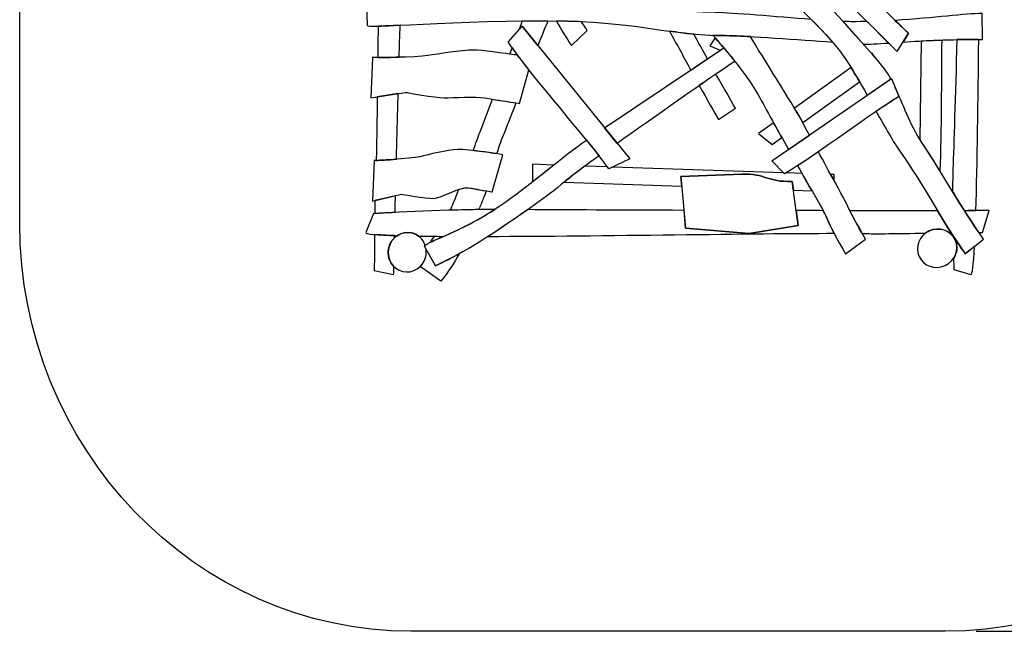
# Model space of a CAD drawing. Units: millimetres. Extents: x -56 to 71, y -103 to -3.
# Drawn here: x -56 to 26, y -103 to -52 of the extents above; entities that cross this region are included whole.
import ezdxf

# ---------------------------------------------------------------- set-up
doc = ezdxf.new("R2010")
doc.units = ezdxf.units.MM
doc.header["$MEASUREMENT"] = 0
doc.layers.add('Layer 1', color=7, linetype='Continuous')

msp = doc.modelspace()

# ---------------------------------------------------------------- linework, layer by layer
at = {"layer": 'Layer 1'}
for points, knots in [([(-23.6795, -102.9958), (-23.6795, -102.9958), (20.9732, -102.9958), (20.9732, -102.9958), (20.9732, -102.9958), (38.9437, -102.9958), (53.6468, -87.6593), (53.6468, -68.9147), (53.6468, -68.9147), (53.6468, -68.9147), (53.6468, -37.0769), (53.6468, -37.0769), (53.6468, -37.0769), (53.6468, -18.3323), (38.9437, -2.9959), (20.9732, -2.9959), (20.9732, -2.9959), (20.9732, -2.9959), (-23.6795, -2.9959), (-23.6795, -2.9959), (-23.6795, -2.9959), (-41.65, -2.9959), (-56.3531, -18.3323), (-56.3531, -37.0769), (-56.3531, -37.0769), (-56.3531, -37.0769), (-56.3531, -68.9147), (-56.3531, -68.9147), (-56.3531, -68.9147), (-56.3531, -87.6593), (-41.65, -102.9958), (-23.6795, -102.9958)], [0, 0, 0, 0, 0.125, 0.125, 0.125, 0.125, 0.25, 0.25, 0.25, 0.25, 0.375, 0.375, 0.375, 0.375, 0.5, 0.5, 0.5, 0.5, 0.625, 0.625, 0.625, 0.625, 0.75, 0.75, 0.75, 0.75, 0.875, 0.875, 0.875, 0.875, 1, 1, 1, 1]), ([(8.777, -44.1284), (11.5714, -46.5539), (15.8711, -51.2806), (17.8757, -53.026), (17.8757, -53.026), (17.8757, -53.026), (16.9239, -54.5665), (16.9239, -54.5665), (16.9239, -54.5665), (16.9239, -54.5665), (7.4122, -45.0875), (7.4122, -45.0875), (7.4122, -45.0875), (7.4122, -45.0875), (8.777, -44.1284), (8.777, -44.1284)], [0, 0, 0, 0, 0.25, 0.25, 0.25, 0.25, 0.5, 0.5, 0.5, 0.5, 0.75, 0.75, 0.75, 0.75, 1, 1, 1, 1]), ([(6.6344, -46.075), (7.4273, -46.8899), (9.5286, -48.5454), (10.1364, -49.4941), (10.1364, -49.4941), (10.4514, -49.986), (15.3844, -55.2614), (16.0431, -56.2565), (16.0431, -56.2565), (16.1712, -56.45), (16.29, -56.6491), (16.4024, -56.8534), (16.4024, -56.8534), (16.4024, -56.8534), (14.4247, -58.2158), (14.4247, -58.2158), (14.4247, -58.2158), (13.7941, -57.091), (13.1607, -55.9944), (12.5849, -55.1448), (12.5849, -55.1448), (10.2382, -51.6819), (4.4436, -47.3747), (4.8977, -47.2043), (4.8977, -47.2043), (4.8977, -47.2043), (6.6344, -46.075), (6.6344, -46.075)], [0, 0, 0, 0, 0.1428571, 0.1428571, 0.1428571, 0.1428571, 0.2857143, 0.2857143, 0.2857143, 0.2857143, 0.4285714, 0.4285714, 0.4285714, 0.4285714, 0.5714286, 0.5714286, 0.5714286, 0.5714286, 0.7142857, 0.7142857, 0.7142857, 0.7142857, 0.8571429, 0.8571429, 0.8571429, 0.8571429, 1, 1, 1, 1]), ([(-27.3931, -50.6633), (-24.8299, -50.5505), (-19.0187, -49.9997), (-16.4229, -50.0751), (-16.4229, -50.0751), (-15.0769, -50.1141), (-13.0801, -49.818), (-10.3309, -49.8831), (-10.3309, -49.8831), (-5.6124, -49.9948), (-4.1847, -51.1909), (1.7299, -51.3148), (1.7299, -51.3148), (3.1415, -51.3444), (6.8376, -51.668), (9.7527, -51.8844), (9.7527, -51.8844), (10.3785, -52.5044), (10.9888, -53.1453), (11.5308, -53.7798), (11.5308, -53.7798), (8.748, -53.5746), (4.5243, -53.2655), (2.5592, -53.2438), (2.5592, -53.2438), (-2.2254, -53.191), (-4.4217, -52.1649), (-10.5967, -52.0427), (-10.5967, -52.0427), (-20.2301, -51.8521), (-27.559, -52.7474), (-27.3319, -52.3648), (-27.3319, -52.3648), (-27.3319, -52.3648), (-27.3931, -50.6633), (-27.3931, -50.6633)], [0, 0, 0, 0, 0.1111111, 0.1111111, 0.1111111, 0.1111111, 0.2222222, 0.2222222, 0.2222222, 0.2222222, 0.3333333, 0.3333333, 0.3333333, 0.3333333, 0.4444444, 0.4444444, 0.4444444, 0.4444444, 0.5555556, 0.5555556, 0.5555556, 0.5555556, 0.6666667, 0.6666667, 0.6666667, 0.6666667, 0.7777778, 0.7777778, 0.7777778, 0.7777778, 0.8888889, 0.8888889, 0.8888889, 0.8888889, 1, 1, 1, 1]), ([(16.7422, -51.9705), (20.0626, -51.7757), (22.6281, -51.3874), (24.0158, -51.4013), (24.0158, -51.4013), (24.0158, -51.4013), (24.0642, -53.5676), (24.0642, -53.5676), (24.0642, -53.5676), (21.3043, -53.5442), (19.0912, -53.6618), (17.4132, -53.7746), (17.4132, -53.7746), (17.4132, -53.7746), (17.8757, -53.026), (17.8757, -53.026), (17.8757, -53.026), (17.5524, -52.7445), (17.169, -52.3849), (16.7422, -51.9705)], [0, 0, 0, 0, 0.2, 0.2, 0.2, 0.2, 0.4, 0.4, 0.4, 0.4, 0.6, 0.6, 0.6, 0.6, 0.8, 0.8, 0.8, 0.8, 1, 1, 1, 1]), ([(-24.5837, -52.3758), (-24.6089, -53.2474), (-24.6343, -54.1402), (-24.6599, -55.0434), (-24.6599, -55.0434), (-25.356, -55.0584), (-26.031, -55.0643), (-26.4505, -55.0666), (-26.4505, -55.0666), (-26.4407, -54.2143), (-26.4309, -53.3409), (-26.4208, -52.4562), (-26.4208, -52.4562), (-25.9633, -52.4453), (-25.344, -52.4153), (-24.5837, -52.3758)], [0, 0, 0, 0, 0.25, 0.25, 0.25, 0.25, 0.5, 0.5, 0.5, 0.5, 0.75, 0.75, 0.75, 0.75, 1, 1, 1, 1]), ([(-15.5651, -53.7901), (-13.3031, -57.0083), (-8.771, -62.068), (-7.1426, -64.3771), (-7.1426, -64.3771), (-7.1426, -64.3771), (-5.4103, -63.5377), (-5.4103, -63.5377), (-5.4103, -63.5377), (-5.4103, -63.5377), (-14.4028, -52.4509), (-14.4028, -52.4509), (-14.4028, -52.4509), (-14.4028, -52.4509), (-15.5651, -53.7901), (-15.5651, -53.7901)], [0, 0, 0, 0, 0.25, 0.25, 0.25, 0.25, 0.5, 0.5, 0.5, 0.5, 0.75, 0.75, 0.75, 0.75, 1, 1, 1, 1]), ([(-13.0837, -54.0772), (-12.7849, -53.3186), (-12.5001, -52.614), (-12.2466, -52.0203), (-12.2466, -52.0203), (-12.9643, -52.0147), (-13.6666, -52.0147), (-14.3512, -52.0193), (-14.3512, -52.0193), (-14.3512, -52.0193), (-14.6076, -52.6868), (-14.6076, -52.6868), (-14.6076, -52.6868), (-14.6076, -52.6868), (-14.4028, -52.4509), (-14.4028, -52.4509), (-14.4028, -52.4509), (-14.4028, -52.4509), (-13.0837, -54.0772), (-13.0837, -54.0772)], [0, 0, 0, 0, 0.2, 0.2, 0.2, 0.2, 0.4, 0.4, 0.4, 0.4, 0.6, 0.6, 0.6, 0.6, 0.8, 0.8, 0.8, 0.8, 1, 1, 1, 1]), ([(-9.4302, -52.0779), (-9.2755, -52.3222), (-9.1177, -52.5657), (-8.9567, -52.8076), (-8.9567, -52.8076), (-8.9567, -52.8076), (-10.2711, -54.0734), (-10.2711, -54.0734), (-10.2711, -54.0734), (-10.698, -53.4378), (-11.1192, -52.7459), (-11.537, -52.0272), (-11.537, -52.0272), (-11.2262, -52.0312), (-10.9127, -52.0364), (-10.5967, -52.0427), (-10.5967, -52.0427), (-10.1911, -52.0507), (-9.8034, -52.0627), (-9.4302, -52.0779)], [0, 0, 0, 0, 0.2, 0.2, 0.2, 0.2, 0.4, 0.4, 0.4, 0.4, 0.6, 0.6, 0.6, 0.6, 0.8, 0.8, 0.8, 0.8, 1, 1, 1, 1]), ([(12.3913, -52.0549), (12.7219, -52.0703), (13.0018, -52.079), (13.2167, -52.0789), (13.2167, -52.0789), (13.6232, -52.0787), (14.0223, -52.0738), (14.414, -52.0653), (14.414, -52.0653), (14.414, -52.0653), (16.2139, -53.8589), (16.2139, -53.8589), (16.2139, -53.8589), (15.269, -53.9267), (14.5659, -53.975), (14.101, -53.9588), (14.101, -53.9588), (13.552, -53.3418), (12.9536, -52.6783), (12.3913, -52.0549)], [0, 0, 0, 0, 0.2, 0.2, 0.2, 0.2, 0.4, 0.4, 0.4, 0.4, 0.6, 0.6, 0.6, 0.6, 0.8, 0.8, 0.8, 0.8, 1, 1, 1, 1]), ([(-0.06, -53.1094), (0.3273, -53.8118), (0.713, -54.51), (1.083, -55.1767), (1.083, -55.1767), (1.083, -55.1767), (-0.3099, -56.1133), (-0.3099, -56.1133), (-0.3099, -56.1133), (-0.8756, -55.0807), (-1.4815, -53.9674), (-2.0776, -52.8727), (-2.0776, -52.8727), (-1.4205, -52.9632), (-0.7596, -53.0453), (-0.06, -53.1094)], [0, 0, 0, 0, 0.25, 0.25, 0.25, 0.25, 0.5, 0.5, 0.5, 0.5, 0.75, 0.75, 0.75, 0.75, 1, 1, 1, 1]), ([(2.4406, -54.2638), (2.4406, -54.2638), (2.1398, -54.4661), (2.1398, -54.4661), (2.1398, -54.4661), (2.1398, -54.4661), (1.286, -54.1078), (1.286, -54.1078), (1.286, -54.1078), (1.4263, -53.8853), (1.5728, -53.6606), (1.724, -53.4344), (1.724, -53.4344), (1.9574, -53.7006), (2.1978, -53.978), (2.4406, -54.2638)], [0, 0, 0, 0, 0.25, 0.25, 0.25, 0.25, 0.5, 0.5, 0.5, 0.5, 0.75, 0.75, 0.75, 0.75, 1, 1, 1, 1]), ([(4.6665, -53.3213), (5.6158, -54.8832), (8.3019, -59.1699), (8.764, -60.0166), (8.764, -60.0166), (9.041, -60.5242), (9.3134, -61.0298), (9.5908, -61.5461), (9.5908, -61.5461), (9.5908, -61.5461), (7.8479, -62.7469), (7.8479, -62.7469), (7.8479, -62.7469), (6.9446, -61.1277), (5.9847, -59.3884), (5.3175, -58.1999), (5.3175, -58.1999), (4.3681, -56.509), (2.816, -54.6725), (1.5317, -53.2162), (1.5317, -53.2162), (1.8617, -53.2302), (2.2032, -53.2399), (2.5592, -53.2438), (2.5592, -53.2438), (3.1108, -53.2499), (3.8406, -53.2785), (4.6665, -53.3213)], [0, 0, 0, 0, 0.1428571, 0.1428571, 0.1428571, 0.1428571, 0.2857143, 0.2857143, 0.2857143, 0.2857143, 0.4285714, 0.4285714, 0.4285714, 0.4285714, 0.5714286, 0.5714286, 0.5714286, 0.5714286, 0.7142857, 0.7142857, 0.7142857, 0.7142857, 0.8571429, 0.8571429, 0.8571429, 0.8571429, 1, 1, 1, 1]), ([(-6.4622, -62.2409), (-3.5376, -60.1916), (1.0747, -56.8818), (3.3697, -55.392), (3.3697, -55.392), (3.063, -55.0067), (2.7498, -54.6287), (2.4401, -54.2641), (2.4401, -54.2641), (2.4401, -54.2641), (-7.507, -60.9527), (-7.507, -60.9527), (-7.507, -60.9527), (-7.507, -60.9527), (-6.4622, -62.2409), (-6.4622, -62.2409)], [0, 0, 0, 0, 0.25, 0.25, 0.25, 0.25, 0.5, 0.5, 0.5, 0.5, 0.75, 0.75, 0.75, 0.75, 1, 1, 1, 1]), ([(20.4759, -64.5046), (20.6614, -61.3147), (20.5831, -56.6886), (20.6476, -53.6094), (20.6476, -53.6094), (20.0449, -53.6293), (19.481, -53.6545), (18.9547, -53.6822), (18.9547, -53.6822), (18.9547, -53.6822), (18.8433, -61.9591), (18.8433, -61.9591), (18.8433, -61.9591), (18.9054, -62.0576), (18.9692, -62.1559), (19.0354, -62.2543), (19.0354, -62.2543), (19.5358, -62.998), (20.0104, -63.7498), (20.4759, -64.5046)], [0, 0, 0, 0, 0.2, 0.2, 0.2, 0.2, 0.4, 0.4, 0.4, 0.4, 0.6, 0.6, 0.6, 0.6, 0.8, 0.8, 0.8, 0.8, 1, 1, 1, 1]), ([(21.5497, -66.2616), (21.5528, -65.5259), (21.5625, -64.8667), (21.581, -64.3642), (21.581, -64.3642), (21.6506, -62.4705), (21.778, -58.2977), (21.9139, -53.5776), (21.9139, -53.5776), (22.4926, -53.5674), (23.1015, -53.5628), (23.7405, -53.5657), (23.7405, -53.5657), (23.6836, -58.5676), (23.6188, -63.9846), (23.5029, -67.8586), (23.5029, -67.8586), (23.2083, -67.86), (22.8871, -67.8615), (22.5411, -67.8625), (22.5411, -67.8625), (22.2045, -67.3306), (21.8761, -66.7963), (21.5497, -66.2616)], [0, 0, 0, 0, 0.1666667, 0.1666667, 0.1666667, 0.1666667, 0.3333333, 0.3333333, 0.3333333, 0.3333333, 0.5, 0.5, 0.5, 0.5, 0.6666667, 0.6666667, 0.6666667, 0.6666667, 0.8333333, 0.8333333, 0.8333333, 0.8333333, 1, 1, 1, 1]), ([(-26.88, -55.0681), (-26.88, -55.0681), (-23.2008, -55.0681), (-22.281, -54.9148), (-22.281, -54.9148), (-21.3612, -54.7615), (-19.5216, -54.4549), (-18.4485, -54.4549), (-18.4485, -54.4549), (-17.7695, -54.4549), (-15.986, -54.7006), (-14.7674, -54.881), (-14.7674, -54.881), (-14.4731, -55.2707), (-14.1582, -55.6762), (-13.8296, -56.0922), (-13.8296, -56.0922), (-13.8296, -56.0922), (-14.616, -58.9006), (-14.616, -58.9006), (-14.616, -58.9006), (-14.616, -58.9006), (-16.7622, -58.594), (-17.5287, -58.4407), (-17.5287, -58.4407), (-18.2952, -58.2874), (-20.1348, -58.4407), (-20.9013, -58.4407), (-20.9013, -58.4407), (-21.6678, -58.4407), (-24.0813, -57.9747), (-24.1206, -57.9808), (-24.1206, -57.9808), (-24.1206, -57.9808), (-27.0333, -58.4407), (-27.0333, -58.4407), (-27.0333, -58.4407), (-27.0333, -58.4407), (-26.88, -55.0681), (-26.88, -55.0681)], [0, 0, 0, 0, 0.1, 0.1, 0.1, 0.1, 0.2, 0.2, 0.2, 0.2, 0.3, 0.3, 0.3, 0.3, 0.4, 0.4, 0.4, 0.4, 0.5, 0.5, 0.5, 0.5, 0.6, 0.6, 0.6, 0.6, 0.7, 0.7, 0.7, 0.7, 0.8, 0.8, 0.8, 0.8, 0.9, 0.9, 0.9, 0.9, 1, 1, 1, 1]), ([(-15.2176, -54.2752), (-15.2176, -54.2752), (-15.4141, -54.7869), (-15.4141, -54.7869), (-15.4141, -54.7869), (-15.188, -54.819), (-14.9701, -54.8509), (-14.7676, -54.8809), (-14.7676, -54.8809), (-14.9237, -54.6742), (-15.0741, -54.4719), (-15.2176, -54.2752)], [0, 0, 0, 0, 0.3333333, 0.3333333, 0.3333333, 0.3333333, 0.6666667, 0.6666667, 0.6666667, 0.6666667, 1, 1, 1, 1]), ([(14.7675, -54.7132), (14.7675, -54.7132), (14.8088, -54.6838), (14.8088, -54.6838), (14.8088, -54.6838), (14.8088, -54.6838), (15.0794, -55.0715), (15.0794, -55.0715), (15.0794, -55.0715), (14.9803, -54.9568), (14.876, -54.8371), (14.7675, -54.7132)], [0, 0, 0, 0, 0.3333333, 0.3333333, 0.3333333, 0.3333333, 0.6666667, 0.6666667, 0.6666667, 0.6666667, 1, 1, 1, 1]), ([(13.7859, -57.0914), (13.7859, -57.0914), (9.0333, -60.5113), (9.0333, -60.5113), (9.0333, -60.5113), (8.9439, -60.3462), (8.854, -60.1816), (8.764, -60.0166), (8.764, -60.0166), (8.6831, -59.8683), (8.5338, -59.6135), (8.3376, -59.2872), (8.3376, -59.2872), (8.3376, -59.2872), (13.0816, -55.9125), (13.0816, -55.9125), (13.0816, -55.9125), (13.3116, -56.2826), (13.5474, -56.6795), (13.7859, -57.0914)], [0, 0, 0, 0, 0.2, 0.2, 0.2, 0.2, 0.4, 0.4, 0.4, 0.4, 0.6, 0.6, 0.6, 0.6, 0.8, 0.8, 0.8, 0.8, 1, 1, 1, 1]), ([(1.7915, -56.4486), (2.4651, -57.6528), (3.0427, -58.6685), (3.4159, -59.2905), (3.4159, -59.2905), (3.4159, -59.2905), (2.0069, -60.236), (2.0069, -60.236), (2.0069, -60.236), (1.6462, -59.6407), (1.0751, -58.6266), (0.4018, -57.4076), (0.4018, -57.4076), (0.8887, -57.0688), (1.3557, -56.7465), (1.7915, -56.4486)], [0, 0, 0, 0, 0.25, 0.25, 0.25, 0.25, 0.5, 0.5, 0.5, 0.5, 0.75, 0.75, 0.75, 0.75, 1, 1, 1, 1]), ([(7.51, -64.7857), (10.3928, -63.0794), (14.9902, -59.5681), (17.0591, -58.3392), (17.0591, -58.3392), (17.0591, -58.3392), (16.4617, -56.8125), (16.4617, -56.8125), (16.4617, -56.8125), (16.4617, -56.8125), (6.4502, -63.7098), (6.4502, -63.7098), (6.4502, -63.7098), (6.4502, -63.7098), (7.51, -64.7857), (7.51, -64.7857)], [0, 0, 0, 0, 0.25, 0.25, 0.25, 0.25, 0.5, 0.5, 0.5, 0.5, 0.75, 0.75, 0.75, 0.75, 1, 1, 1, 1]), ([(16.7251, -57.4857), (17.4201, -58.9447), (17.9277, -60.6081), (19.0354, -62.2543), (19.0354, -62.2543), (20.8104, -64.8921), (22.2597, -67.6312), (24.137, -70.2441), (24.137, -70.2441), (24.137, -70.2441), (22.6105, -71.4623), (22.6105, -71.4623), (22.6105, -71.4623), (20.7603, -68.91), (19.0233, -65.5204), (17.1969, -62.9627), (17.1969, -62.9627), (16.6366, -62.178), (15.9277, -60.9174), (15.1788, -59.5701), (15.1788, -59.5701), (15.9129, -59.0652), (16.5599, -58.6357), (17.0591, -58.3392), (17.0591, -58.3392), (17.0591, -58.3392), (16.7251, -57.4857), (16.7251, -57.4857)], [0, 0, 0, 0, 0.1428571, 0.1428571, 0.1428571, 0.1428571, 0.2857143, 0.2857143, 0.2857143, 0.2857143, 0.4285714, 0.4285714, 0.4285714, 0.4285714, 0.5714286, 0.5714286, 0.5714286, 0.5714286, 0.7142857, 0.7142857, 0.7142857, 0.7142857, 0.8571429, 0.8571429, 0.8571429, 0.8571429, 1, 1, 1, 1]), ([(-24.7452, -58.0794), (-24.7973, -59.9524), (-24.8478, -61.8155), (-24.8945, -63.5721), (-24.8945, -63.5721), (-25.5967, -63.6215), (-26.2766, -63.6562), (-26.5832, -63.6711), (-26.5832, -63.6711), (-26.5469, -62.3078), (-26.5176, -60.4643), (-26.4901, -58.3549), (-26.4901, -58.3549), (-26.4901, -58.3549), (-24.7452, -58.0794), (-24.7452, -58.0794)], [0, 0, 0, 0, 0.25, 0.25, 0.25, 0.25, 0.5, 0.5, 0.5, 0.5, 0.75, 0.75, 0.75, 0.75, 1, 1, 1, 1]), ([(-16.5236, -63.1103), (-16.3706, -62.6098), (-16.1968, -62.101), (-15.9859, -61.5912), (-15.9859, -61.5912), (-15.7072, -60.9176), (-15.3335, -59.9489), (-14.9173, -58.8572), (-14.9173, -58.8572), (-15.3591, -58.7927), (-16.2026, -58.668), (-16.8628, -58.559), (-16.8628, -58.559), (-16.8628, -58.559), (-17.9047, -61.2718), (-17.9047, -61.2718), (-17.9047, -61.2718), (-18.0741, -61.7129), (-18.2718, -62.2527), (-18.4864, -62.8438), (-18.4864, -62.8438), (-17.7939, -62.9215), (-17.0219, -63.0341), (-16.5236, -63.1103)], [0, 0, 0, 0, 0.1666667, 0.1666667, 0.1666667, 0.1666667, 0.3333333, 0.3333333, 0.3333333, 0.3333333, 0.5, 0.5, 0.5, 0.5, 0.6666667, 0.6666667, 0.6666667, 0.6666667, 0.8333333, 0.8333333, 0.8333333, 0.8333333, 1, 1, 1, 1]), ([(7.2987, -61.7596), (7.2987, -61.7596), (6.4807, -62.3482), (6.4807, -62.3482), (6.4807, -62.3482), (6.4807, -62.3482), (5.3493, -61.4129), (5.3493, -61.4129), (5.3493, -61.4129), (5.3493, -61.4129), (6.6086, -60.5171), (6.6086, -60.5171), (6.6086, -60.5171), (6.8339, -60.9228), (7.0658, -61.3407), (7.2987, -61.7596)], [0, 0, 0, 0, 0.25, 0.25, 0.25, 0.25, 0.5, 0.5, 0.5, 0.5, 0.75, 0.75, 0.75, 0.75, 1, 1, 1, 1]), ([(-21.6184, -72.4564), (-18.402, -70.9551), (-16.2006, -69.3475), (-13.2724, -67.3214), (-13.2724, -67.3214), (-11.6223, -66.1797), (-10.0355, -64.6997), (-7.9644, -63.2824), (-7.9644, -63.2824), (-8.2795, -62.8794), (-8.6349, -62.4377), (-9.0175, -61.9684), (-9.0175, -61.9684), (-9.0175, -61.9684), (-9.1063, -62.0281), (-9.1063, -62.0281), (-9.1063, -62.0281), (-10.805, -63.1703), (-14.0634, -65.9879), (-16.2492, -67.4694), (-16.2492, -67.4694), (-19.6592, -69.7806), (-22.826, -70.5882), (-22.5325, -70.8875), (-22.5325, -70.8875), (-22.5325, -70.8875), (-21.6184, -72.4564), (-21.6184, -72.4564)], [0, 0, 0, 0, 0.1428571, 0.1428571, 0.1428571, 0.1428571, 0.2857143, 0.2857143, 0.2857143, 0.2857143, 0.4285714, 0.4285714, 0.4285714, 0.4285714, 0.5714286, 0.5714286, 0.5714286, 0.5714286, 0.7142857, 0.7142857, 0.7142857, 0.7142857, 0.8571429, 0.8571429, 0.8571429, 0.8571429, 1, 1, 1, 1]), ([(-26.753, -63.6792), (-26.753, -63.6792), (-23.7054, -63.5451), (-22.9435, -63.3582), (-22.9435, -63.3582), (-22.1816, -63.1714), (-20.6578, -62.7978), (-19.7689, -62.7586), (-19.7689, -62.7586), (-18.88, -62.7195), (-15.9957, -63.1931), (-15.9957, -63.1931), (-15.9957, -63.1931), (-15.9957, -63.1931), (-16.8846, -66.2982), (-16.8846, -66.2982), (-16.8846, -66.2982), (-16.8846, -66.2982), (-18.227, -66.0698), (-18.8619, -65.9444), (-18.8619, -65.9444), (-19.4968, -65.8191), (-21.1657, -66.8059), (-21.8007, -66.8339), (-21.8007, -66.8339), (-22.4356, -66.8618), (-24.4348, -66.4838), (-24.4673, -66.4913), (-24.4673, -66.4913), (-24.4673, -66.4913), (-26.88, -67.0574), (-26.88, -67.0574), (-26.88, -67.0574), (-26.88, -67.0574), (-26.753, -63.6792), (-26.753, -63.6792)], [0, 0, 0, 0, 0.1111111, 0.1111111, 0.1111111, 0.1111111, 0.2222222, 0.2222222, 0.2222222, 0.2222222, 0.3333333, 0.3333333, 0.3333333, 0.3333333, 0.4444444, 0.4444444, 0.4444444, 0.4444444, 0.5555556, 0.5555556, 0.5555556, 0.5555556, 0.6666667, 0.6666667, 0.6666667, 0.6666667, 0.7777778, 0.7777778, 0.7777778, 0.7777778, 0.8888889, 0.8888889, 0.8888889, 0.8888889, 1, 1, 1, 1]), ([(10.3438, -62.9473), (10.7783, -63.7535), (11.2416, -64.6062), (11.7638, -65.5443), (11.7638, -65.5443), (13.2321, -68.1819), (12.7178, -67.6312), (14.2911, -70.2441), (14.2911, -70.2441), (14.2911, -70.2441), (12.623, -71.4623), (12.623, -71.4623), (12.623, -71.4623), (11.0696, -68.9101), (11.3719, -68.8103), (9.8429, -66.2527), (9.8429, -66.2527), (9.5294, -65.7283), (9.0952, -64.9687), (8.6083, -64.1042), (8.6083, -64.1042), (9.1587, -63.7499), (9.7441, -63.3577), (10.3438, -62.9473)], [0, 0, 0, 0, 0.1666667, 0.1666667, 0.1666667, 0.1666667, 0.3333333, 0.3333333, 0.3333333, 0.3333333, 0.5, 0.5, 0.5, 0.5, 0.6666667, 0.6666667, 0.6666667, 0.6666667, 0.8333333, 0.8333333, 0.8333333, 0.8333333, 1, 1, 1, 1]), ([(-13.5242, -63.9917), (-13.5242, -63.9917), (-11.777, -64.0513), (-11.777, -64.0513), (-11.777, -64.0513), (-12.3319, -64.4911), (-12.9101, -64.9525), (-13.4842, -65.4038), (-13.4842, -65.4038), (-13.4842, -65.4038), (-13.5242, -65.4024), (-13.5242, -65.4024), (-13.5242, -65.4024), (-13.5242, -65.4024), (-13.5242, -63.9917), (-13.5242, -63.9917)], [0, 0, 0, 0, 0.25, 0.25, 0.25, 0.25, 0.5, 0.5, 0.5, 0.5, 0.75, 0.75, 0.75, 0.75, 1, 1, 1, 1]), ([(-9.1585, -64.1405), (-9.1585, -64.1405), (-7.2658, -64.205), (-7.2658, -64.205), (-7.2658, -64.205), (-7.2233, -64.2637), (-7.1818, -64.3215), (-7.1426, -64.3771), (-7.1426, -64.3771), (-7.1426, -64.3771), (-6.8189, -64.2203), (-6.8189, -64.2203), (-6.8189, -64.2203), (-6.8189, -64.2203), (7.4316, -64.7061), (7.4316, -64.7061), (7.4316, -64.7061), (7.4316, -64.7061), (7.51, -64.7857), (7.51, -64.7857), (7.51, -64.7857), (7.5502, -64.7619), (7.5908, -64.7374), (7.6317, -64.7129), (7.6317, -64.7129), (7.6317, -64.7129), (8.9783, -64.7588), (8.9783, -64.7588), (8.9783, -64.7588), (9.2984, -65.3226), (9.5836, -65.8174), (9.8102, -66.1979), (9.8102, -66.1979), (9.8102, -66.1979), (8.2552, -66.1449), (8.2552, -66.1449), (8.2552, -66.1449), (8.2552, -66.1449), (8.1541, -65.413), (8.1541, -65.413), (8.1541, -65.413), (6.0767, -65.5026), (5.9171, -64.738), (3.9756, -64.8125), (3.9756, -64.8125), (3.9756, -64.8125), (-1.1278, -65.0084), (-1.1278, -65.0084), (-1.1278, -65.0084), (-1.1278, -65.0084), (-1.055, -65.8275), (-1.055, -65.8275), (-1.055, -65.8275), (-1.055, -65.8275), (-10.8855, -65.4924), (-10.8855, -65.4924), (-10.8855, -65.4924), (-10.3362, -65.0524), (-9.7666, -64.5973), (-9.1585, -64.1405)], [0, 0, 0, 0, 0.0666667, 0.0666667, 0.0666667, 0.0666667, 0.1333333, 0.1333333, 0.1333333, 0.1333333, 0.2, 0.2, 0.2, 0.2, 0.2666667, 0.2666667, 0.2666667, 0.2666667, 0.3333333, 0.3333333, 0.3333333, 0.3333333, 0.4, 0.4, 0.4, 0.4, 0.4666667, 0.4666667, 0.4666667, 0.4666667, 0.5333333, 0.5333333, 0.5333333, 0.5333333, 0.6, 0.6, 0.6, 0.6, 0.6666667, 0.6666667, 0.6666667, 0.6666667, 0.7333333, 0.7333333, 0.7333333, 0.7333333, 0.8, 0.8, 0.8, 0.8, 0.8666667, 0.8666667, 0.8666667, 0.8666667, 0.9333333, 0.9333333, 0.9333333, 0.9333333, 1, 1, 1, 1]), ([(8.6629, -69.096), (8.6629, -69.096), (4.5687, -69.7628), (4.5687, -69.7628), (4.5687, -69.7628), (4.5687, -69.7628), (-0.7451, -69.3116), (-0.7451, -69.3116), (-0.7451, -69.3116), (-0.7451, -69.3116), (-1.1278, -65.0084), (-1.1278, -65.0084), (-1.1278, -65.0084), (-1.1278, -65.0084), (3.9756, -64.8125), (3.9756, -64.8125), (3.9756, -64.8125), (5.9171, -64.738), (6.0767, -65.5026), (8.1541, -65.413), (8.1541, -65.413), (8.1541, -65.413), (8.6629, -69.096), (8.6629, -69.096)], [0, 0, 0, 0, 0.1666667, 0.1666667, 0.1666667, 0.1666667, 0.3333333, 0.3333333, 0.3333333, 0.3333333, 0.5, 0.5, 0.5, 0.5, 0.6666667, 0.6666667, 0.6666667, 0.6666667, 0.8333333, 0.8333333, 0.8333333, 0.8333333, 1, 1, 1, 1]), ([(11.374, -64.8405), (11.374, -64.8405), (11.6666, -64.8505), (11.6666, -64.8505), (11.6666, -64.8505), (11.6666, -64.8505), (11.6666, -65.3696), (11.6666, -65.3696), (11.6666, -65.3696), (11.567, -65.1902), (11.4695, -65.0139), (11.374, -64.8405)], [0, 0, 0, 0, 0.3333333, 0.3333333, 0.3333333, 0.3333333, 0.6666667, 0.6666667, 0.6666667, 0.6666667, 1, 1, 1, 1]), ([(-18.0082, -67.7729), (-17.8876, -67.4688), (-17.7644, -67.1574), (-17.6366, -66.8379), (-17.6366, -66.8379), (-17.555, -66.6341), (-17.4798, -66.424), (-17.4083, -66.2082), (-17.4083, -66.2082), (-17.8552, -66.1304), (-18.4839, -66.0191), (-18.8619, -65.9444), (-18.8619, -65.9444), (-19.057, -65.9059), (-19.35, -65.9728), (-19.6804, -66.0842), (-19.6804, -66.0842), (-19.8746, -66.5906), (-20.0681, -67.0791), (-20.2556, -67.5259), (-20.2556, -67.5259), (-20.2982, -67.6276), (-20.3422, -67.7275), (-20.3869, -67.8255), (-20.3869, -67.8255), (-19.5583, -67.8029), (-18.7485, -67.7847), (-18.0082, -67.7729)], [0, 0, 0, 0, 0.1428571, 0.1428571, 0.1428571, 0.1428571, 0.2857143, 0.2857143, 0.2857143, 0.2857143, 0.4285714, 0.4285714, 0.4285714, 0.4285714, 0.5714286, 0.5714286, 0.5714286, 0.5714286, 0.7142857, 0.7142857, 0.7142857, 0.7142857, 0.8571429, 0.8571429, 0.8571429, 0.8571429, 1, 1, 1, 1]), ([(-24.9738, -66.6101), (-24.986, -67.0861), (-24.9978, -67.5473), (-25.0089, -67.991), (-25.0089, -67.991), (-25.6492, -68.0203), (-26.2251, -68.0501), (-26.6998, -68.0792), (-26.6998, -68.0792), (-26.6967, -67.6839), (-26.6934, -67.3292), (-26.6897, -67.0128), (-26.6897, -67.0128), (-26.6897, -67.0128), (-24.9738, -66.6101), (-24.9738, -66.6101)], [0, 0, 0, 0, 0.25, 0.25, 0.25, 0.25, 0.5, 0.5, 0.5, 0.5, 0.75, 0.75, 0.75, 0.75, 1, 1, 1, 1]), ([(-26.8056, -68.0859), (-24.4939, -67.9403), (-19.5408, -67.7711), (-16.6866, -67.7586), (-16.6866, -67.7586), (-18.3159, -68.8104), (-19.8566, -69.5231), (-20.9497, -70.0084), (-20.9497, -70.0084), (-21.6956, -70.0043), (-22.3944, -69.998), (-23.0354, -69.9888), (-23.0354, -69.9888), (-23.2018, -69.8628), (-23.395, -69.7694), (-23.609, -69.7193), (-23.609, -69.7193), (-24.0443, -69.6173), (-24.483, -69.7138), (-24.8356, -69.951), (-24.8356, -69.951), (-26.5467, -69.9002), (-27.5273, -69.815), (-27.4493, -69.6821), (-27.4493, -69.6821), (-27.4493, -69.6821), (-26.8056, -68.0859), (-26.8056, -68.0859)], [0, 0, 0, 0, 0.1428571, 0.1428571, 0.1428571, 0.1428571, 0.2857143, 0.2857143, 0.2857143, 0.2857143, 0.4285714, 0.4285714, 0.4285714, 0.4285714, 0.5714286, 0.5714286, 0.5714286, 0.5714286, 0.7142857, 0.7142857, 0.7142857, 0.7142857, 0.8571429, 0.8571429, 0.8571429, 0.8571429, 1, 1, 1, 1]), ([(-13.9279, -67.7761), (-10.897, -67.7972), (-6.1, -67.8185), (-0.8764, -67.8351), (-0.8764, -67.8351), (-0.8764, -67.8351), (-0.7451, -69.3116), (-0.7451, -69.3116), (-0.7451, -69.3116), (-0.7451, -69.3116), (4.5687, -69.7628), (4.5687, -69.7628), (4.5687, -69.7628), (4.5687, -69.7628), (8.6629, -69.096), (8.6629, -69.096), (8.6629, -69.096), (8.6629, -69.096), (8.492, -67.8588), (8.492, -67.8588), (8.492, -67.8588), (9.2509, -67.8602), (10.0025, -67.8613), (10.7424, -67.8624), (10.7424, -67.8624), (11.1072, -68.5768), (11.3019, -69.0605), (11.6555, -69.7522), (11.6555, -69.7522), (5.3275, -69.755), (-7.9081, -69.9878), (-17.2229, -70.012), (-17.2229, -70.012), (-16.1446, -69.3185), (-15.0861, -68.5806), (-13.9279, -67.7761)], [0, 0, 0, 0, 0.1111111, 0.1111111, 0.1111111, 0.1111111, 0.2222222, 0.2222222, 0.2222222, 0.2222222, 0.3333333, 0.3333333, 0.3333333, 0.3333333, 0.4444444, 0.4444444, 0.4444444, 0.4444444, 0.5555556, 0.5555556, 0.5555556, 0.5555556, 0.6666667, 0.6666667, 0.6666667, 0.6666667, 0.7777778, 0.7777778, 0.7777778, 0.7777778, 0.8888889, 0.8888889, 0.8888889, 0.8888889, 1, 1, 1, 1]), ([(12.9694, -67.8654), (15.7187, -67.8686), (18.2351, -67.8695), (20.2876, -67.8671), (20.2876, -67.8671), (20.6647, -68.4911), (21.043, -69.1092), (21.4244, -69.7065), (21.4244, -69.7065), (21.3765, -69.7071), (21.329, -69.708), (21.2816, -69.7086), (21.2816, -69.7086), (20.818, -69.3677), (20.1727, -69.2856), (19.5967, -69.5496), (19.5967, -69.5496), (19.4824, -69.602), (19.3765, -69.665), (19.2801, -69.7374), (19.2801, -69.7374), (16.8005, -69.7747), (15.2481, -69.802), (14.401, -69.7775), (14.401, -69.7775), (14.2809, -69.774), (14.1489, -69.7709), (14.0068, -69.7682), (14.0068, -69.7682), (13.4189, -68.7749), (13.1938, -68.3291), (12.9694, -67.8654)], [0, 0, 0, 0, 0.125, 0.125, 0.125, 0.125, 0.25, 0.25, 0.25, 0.25, 0.375, 0.375, 0.375, 0.375, 0.5, 0.5, 0.5, 0.5, 0.625, 0.625, 0.625, 0.625, 0.75, 0.75, 0.75, 0.75, 0.875, 0.875, 0.875, 0.875, 1, 1, 1, 1]), ([(22.5409, -67.8624), (23.3884, -67.8597), (24.0868, -67.8559), (24.6033, -67.8513), (24.6033, -67.8513), (24.6033, -67.8513), (24.0642, -69.6753), (24.0642, -69.6753), (24.0642, -69.6753), (23.9547, -69.6764), (23.8459, -69.6775), (23.7384, -69.6786), (23.7384, -69.6786), (23.3227, -69.078), (22.9265, -68.4718), (22.5409, -67.8624)], [0, 0, 0, 0, 0.25, 0.25, 0.25, 0.25, 0.5, 0.5, 0.5, 0.5, 0.75, 0.75, 0.75, 0.75, 1, 1, 1, 1]), ([(-25.0564, -69.9439), (-25.0579, -70.0077), (-25.0592, -70.0706), (-25.0607, -70.1332), (-25.0607, -70.1332), (-25.2868, -70.3512), (-25.4564, -70.6375), (-25.5341, -70.9692), (-25.5341, -70.9692), (-25.6704, -71.551), (-25.4914, -72.1322), (-25.1124, -72.5202), (-25.1124, -72.5202), (-25.1172, -72.7754), (-25.1214, -73.001), (-25.1242, -73.1933), (-25.1242, -73.1933), (-25.1242, -73.1933), (-26.7443, -72.861), (-26.7443, -72.861), (-26.7443, -72.861), (-26.7297, -71.7215), (-26.7202, -70.7242), (-26.7132, -69.8562), (-26.7132, -69.8562), (-26.3084, -69.8922), (-25.7483, -69.9212), (-25.0564, -69.9439)], [0, 0, 0, 0, 0.1428571, 0.1428571, 0.1428571, 0.1428571, 0.2857143, 0.2857143, 0.2857143, 0.2857143, 0.4285714, 0.4285714, 0.4285714, 0.4285714, 0.5714286, 0.5714286, 0.5714286, 0.5714286, 0.7142857, 0.7142857, 0.7142857, 0.7142857, 0.8571429, 0.8571429, 0.8571429, 0.8571429, 1, 1, 1, 1]), ([(-23.609, -69.7193), (-23.0699, -69.8456), (-22.6618, -70.2468), (-22.4873, -70.7497), (-22.4873, -70.7497), (-22.552, -70.8048), (-22.5691, -70.8502), (-22.5325, -70.8875), (-22.5325, -70.8875), (-22.5325, -70.8875), (-22.406, -71.1046), (-22.406, -71.1046), (-22.406, -71.1046), (-22.3834, -71.2958), (-22.3929, -71.495), (-22.4395, -71.6941), (-22.4395, -71.6941), (-22.6475, -72.5821), (-23.5123, -73.1436), (-24.3644, -72.944), (-24.3644, -72.944), (-25.2167, -72.7444), (-25.7421, -71.8572), (-25.5341, -70.9692), (-25.5341, -70.9692), (-25.326, -70.0811), (-24.4613, -69.5196), (-23.609, -69.7193)], [0, 0, 0, 0, 0.1428571, 0.1428571, 0.1428571, 0.1428571, 0.2857143, 0.2857143, 0.2857143, 0.2857143, 0.4285714, 0.4285714, 0.4285714, 0.4285714, 0.5714286, 0.5714286, 0.5714286, 0.5714286, 0.7142857, 0.7142857, 0.7142857, 0.7142857, 0.8571429, 0.8571429, 0.8571429, 0.8571429, 1, 1, 1, 1]), ([(21.7689, -70.3058), (22.1344, -71.1031), (21.7549, -72.0641), (20.924, -72.445), (20.924, -72.445), (20.0931, -72.8259), (19.1173, -72.4862), (18.7518, -71.6889), (18.7518, -71.6889), (18.3862, -70.8915), (18.7658, -69.9305), (19.5967, -69.5496), (19.5967, -69.5496), (20.4276, -69.1687), (21.4034, -69.5084), (21.7689, -70.3058)], [0, 0, 0, 0, 0.25, 0.25, 0.25, 0.25, 0.5, 0.5, 0.5, 0.5, 0.75, 0.75, 0.75, 0.75, 1, 1, 1, 1]), ([(-20.9505, -70.0092), (-21.2024, -70.0077), (-21.4487, -70.006), (-21.6895, -70.004), (-21.6895, -70.004), (-21.828, -70.1893), (-21.964, -70.3627), (-22.0956, -70.5239), (-22.0956, -70.5239), (-21.8191, -70.3896), (-21.4274, -70.221), (-20.9505, -70.0092)], [0, 0, 0, 0, 0.3333333, 0.3333333, 0.3333333, 0.3333333, 0.6666667, 0.6666667, 0.6666667, 0.6666667, 1, 1, 1, 1]), ([(21.6617, -72.7706), (21.6489, -72.506), (21.6369, -72.1964), (21.6256, -71.8531), (21.6256, -71.8531), (21.9306, -71.4023), (22.0045, -70.8198), (21.7689, -70.3058), (21.7689, -70.3058), (21.7172, -70.1931), (21.6535, -70.0899), (21.5796, -69.9961), (21.5796, -69.9961), (21.5793, -69.9798), (21.5793, -69.9637), (21.579, -69.9473), (21.579, -69.9473), (21.9197, -70.4745), (22.2631, -70.9831), (22.6105, -71.4623), (22.6105, -71.4623), (22.6105, -71.4623), (23.3849, -70.8443), (23.3849, -70.8443), (23.3849, -70.8443), (23.3033, -72.3625), (23.2029, -73.2518), (23.0761, -73.1934), (23.0761, -73.1934), (23.0761, -73.1934), (21.6617, -72.7706), (21.6617, -72.7706)], [0, 0, 0, 0, 0.125, 0.125, 0.125, 0.125, 0.25, 0.25, 0.25, 0.25, 0.375, 0.375, 0.375, 0.375, 0.5, 0.5, 0.5, 0.5, 0.625, 0.625, 0.625, 0.625, 0.75, 0.75, 0.75, 0.75, 0.875, 0.875, 0.875, 0.875, 1, 1, 1, 1]), ([(-21.187, -73.75), (-20.5692, -72.9886), (-20.0785, -72.2359), (-19.6549, -71.4636), (-19.6549, -71.4636), (-20.2737, -71.8017), (-20.9221, -72.1314), (-21.6184, -72.4564), (-21.6184, -72.4564), (-21.6184, -72.4564), (-22.405, -71.1063), (-22.405, -71.1063), (-22.405, -71.1063), (-22.3828, -71.2971), (-22.393, -71.4955), (-22.4395, -71.6941), (-22.4395, -71.6941), (-22.5168, -72.024), (-22.6847, -72.309), (-22.909, -72.5265), (-22.909, -72.5265), (-22.909, -72.5265), (-21.187, -73.75), (-21.187, -73.75)], [0, 0, 0, 0, 0.1666667, 0.1666667, 0.1666667, 0.1666667, 0.3333333, 0.3333333, 0.3333333, 0.3333333, 0.5, 0.5, 0.5, 0.5, 0.6666667, 0.6666667, 0.6666667, 0.6666667, 0.8333333, 0.8333333, 0.8333333, 0.8333333, 1, 1, 1, 1])]:
    msp.add_open_spline(points, degree=3, knots=knots, dxfattribs=at)
msp.add_open_spline([(23.5134, -102.9958), (23.5134, -102.9958), (70.5145, -102.9958), (70.5145, -102.9958)], degree=3, dxfattribs=at)

doc.saveas('drawing.dxf')
